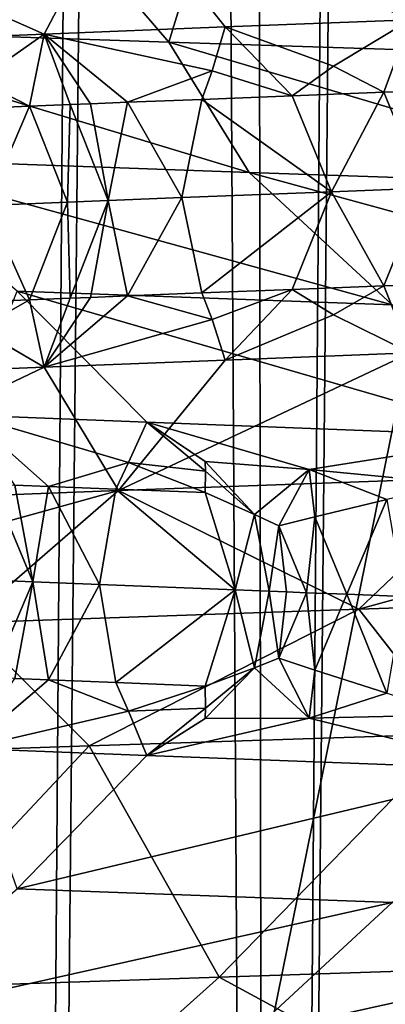
# Model space of a CAD drawing. Extents: x -235 to 135, y -35 to 183.
# Drawn here: x -206 to -206, y -25 to -23 of the extents above; entities that cross this region are included whole.
import ezdxf

# ---------------------------------------------------------------- set-up
doc = ezdxf.new("R2010")
doc.units = 0
doc.header["$MEASUREMENT"] = 0

msp = doc.modelspace()

# ---------------------------------------------------------------- linework, layer by layer
for points in [[(-205.724304, 6.6, 88.045868), (-206.059662, 6.6, 87.619339), (-206.004059, -31.6, 87.69458)], [(-205.724304, 6.6, 88.045868), (-206.004059, -31.6, 87.69458), (-205.668121, -31.6, 88.111458)], [(-205.358978, 6.6, 88.447029), (-205.724304, 6.6, 88.045868), (-205.668121, -31.6, 88.111458)], [(-205.358978, 6.6, 88.447029), (-205.668121, -31.6, 88.111458), (-205.303299, -31.6, 88.503304)], [(-205.528061, -10.47683, 4), (-206.117142, -10.144153, 4), (-217.399994, -30.137684, 4)], [(-206.126221, -10.138675, 78.873413), (-205.795395, -10.331352, 78.439384), (-206.004059, -31.6, 78.705414)], [(-205.795395, -10.331352, 78.439384), (-205.668121, -31.6, 78.288544), (-206.004059, -31.6, 78.705414)], [(-205.795395, -10.331352, 78.439384), (-205.470062, -10.507222, 78.068886), (-205.668121, -31.6, 78.288544)], [(-205.528061, -10.47683, 4), (-217.399994, -30.137684, 4), (-216.372192, -30.70816, 4)], [(-205.528061, -10.47683, 4), (-216.372192, -30.70816, 4), (-215.325714, -31.243597, 4)], [(-204.920929, -10.775333, 4), (-205.528061, -10.47683, 4), (-215.325714, -31.243597, 4)], [(-205.470062, -10.507222, 78.068886), (-205.303299, -31.6, 77.896698), (-205.668121, -31.6, 78.288544)], [(-204.920929, -10.775333, 4), (-215.325714, -31.243597, 4), (-214.261749, -31.743385, 4)], [(-204.920929, -10.775333, 4), (-214.261749, -31.743385, 4), (-213.181503, -32.206955, 4)], [(-204.29776, -11.03869, 4), (-204.920929, -10.775333, 4), (-213.181503, -32.206955, 4)], [(-204.29776, -11.03869, 4), (-213.181503, -32.206955, 4), (-212.086227, -32.633774, 4)], [(-203.660553, -11.266041, 4), (-204.29776, -11.03869, 4), (-212.086227, -32.633774, 4)], [(-203.660553, -11.266041, 4), (-212.086227, -32.633774, 4), (-210.977142, -33.023357, 4)], [(-203.660553, -11.266041, 4), (-210.977142, -33.023357, 4), (-209.855545, -33.375263, 4)], [(-203.011429, -11.456644, 4), (-203.660553, -11.266041, 4), (-209.855545, -33.375263, 4)], [(-203.011429, -11.456644, 4), (-209.855545, -33.375263, 4), (-208.722702, -33.689083, 4)], [(-203.011429, -11.456644, 4), (-208.722702, -33.689083, 4), (-207.57991, -33.964466, 4)], [(-202.352463, -11.609878, 4), (-203.011429, -11.456644, 4), (-207.57991, -33.964466, 4)], [(-202.352463, -11.609878, 4), (-207.57991, -33.964466, 4), (-206.428467, -34.201096, 4)], [(-201.685837, -11.725243, 4), (-202.352463, -11.609878, 4), (-206.428467, -34.201096, 4)], [(-201.685837, -11.725243, 4), (-206.428467, -34.201096, 4), (-205.269684, -34.398697, 4)], [(-173.443466, -22.798037), (-214.343704, -31.925819), (-232.611343, -12.708285)], [(-173.443466, -22.798037), (-191.227158, -33.882698), (-214.343704, -31.925819)], [(-206.159622, -22.802862, 37.758347), (-205.801178, -23.21899, 37.508118), (-206.327423, -23.201128, 37.883381)], [(-206.159622, -22.802862, 37.758347), (-205.680115, -22.823265, 37.428528), (-205.801178, -23.21899, 37.508118)], [(-205.680115, -22.823265, 37.428528), (-205.308197, -23.235077, 37.198586), (-205.801178, -23.21899, 37.508118)], [(-205.680115, -22.823265, 37.428528), (-205.127182, -22.84577, 37.094257), (-205.308197, -23.235077, 37.198586)], [(-205.362213, -23.00186, 54.370613), (-205.868454, -23.020142, 54.015034), (-205.47908, -23.189314, 53.880535)], [(-205.868454, -23.020142, 54.015034), (-206.351089, -23.038424, 53.628048), (-205.967224, -23.208117, 53.507751)], [(-205.868454, -23.020142, 54.015034), (-205.967224, -23.208117, 53.507751), (-205.726196, -23.198715, 53.698112)], [(-205.868454, -23.020142, 54.015034), (-205.726196, -23.198715, 53.698112), (-205.47908, -23.189314, 53.880535)], [(-206.351089, -23.038424, 53.628048), (-206.201935, -23.217516, 53.309643), (-205.967224, -23.208117, 53.507751)], [(-205.581879, -23.250948, 53.718281), (-205.47908, -23.189314, 53.880535), (-205.726196, -23.198715, 53.698112)], [(-205.514954, -23.285732, 53.73431), (-205.47908, -23.189314, 53.880535), (-205.581879, -23.250948, 53.718281)], [(-205.453384, -23.283379, 53.778992), (-205.47908, -23.189314, 53.880535), (-205.514954, -23.285732, 53.73431)], [(-205.694092, -23.39237, 37.8442), (-206.327423, -23.201128, 37.883381), (-205.801178, -23.21899, 37.508118)], [(-206.21138, -23.374088, 38.221169), (-206.327423, -23.201128, 37.883381), (-205.694092, -23.39237, 37.8442)], [(-205.743729, -23.257215, 53.595367), (-205.726196, -23.198715, 53.698112), (-205.967224, -23.208117, 53.507751)], [(-205.636871, -23.290432, 53.643547), (-205.726196, -23.198715, 53.698112), (-205.743729, -23.257215, 53.595367)], [(-205.581879, -23.250948, 53.718281), (-205.726196, -23.198715, 53.698112), (-205.636871, -23.290432, 53.643547)], [(-206.054901, -23.269577, 53.342758), (-205.967224, -23.208117, 53.507751), (-206.201935, -23.217516, 53.309643)], [(-205.987015, -23.304274, 53.364876), (-205.967224, -23.208117, 53.507751), (-206.054901, -23.269577, 53.342758)], [(-205.932785, -23.302094, 53.409863), (-205.967224, -23.208117, 53.507751), (-205.987015, -23.304274, 53.364876)], [(-205.905533, -23.301004, 53.432201), (-205.967224, -23.208117, 53.507751), (-205.932785, -23.302094, 53.409863)], [(-205.856384, -23.299047, 53.472073), (-205.743729, -23.257215, 53.595367), (-205.967224, -23.208117, 53.507751)], [(-205.856384, -23.299047, 53.472073), (-205.967224, -23.208117, 53.507751), (-205.905533, -23.301004, 53.432201)], [(-205.154037, -23.41065, 37.500637), (-205.801178, -23.21899, 37.508118), (-205.308197, -23.235077, 37.198586)], [(-205.694092, -23.39237, 37.8442), (-205.801178, -23.21899, 37.508118), (-205.154037, -23.41065, 37.500637)], [(-205.856384, -23.299047, 53.472073), (-205.757263, -23.295132, 53.550804), (-205.743729, -23.257215, 53.595367)], [(-205.636871, -23.290432, 53.643547), (-205.743729, -23.257215, 53.595367), (-205.757263, -23.295132, 53.550804)], [(-205.514954, -23.285732, 53.73431), (-205.581879, -23.250948, 53.718281), (-205.636871, -23.290432, 53.643547)], [(-205.987015, -23.304274, 53.364876), (-206.054901, -23.269577, 53.342758), (-206.102829, -23.308973, 53.26646)], [(-205.453384, -23.283379, 53.778992), (-205.514954, -23.285732, 53.73431), (-205.462448, -23.41342, 53.726723)], [(-205.856384, -23.299047, 53.472073), (-205.783905, -23.425955, 53.482586), (-205.757263, -23.295132, 53.550804)], [(-205.757263, -23.295132, 53.550804), (-205.783905, -23.425955, 53.482586), (-205.584366, -23.418125, 53.636723)], [(-205.636871, -23.290432, 53.643547), (-205.757263, -23.295132, 53.550804), (-205.584366, -23.418125, 53.636723)], [(-205.514954, -23.285732, 53.73431), (-205.636871, -23.290432, 53.643547), (-205.584366, -23.418125, 53.636723)], [(-205.514954, -23.285732, 53.73431), (-205.584366, -23.418125, 53.636723), (-205.462448, -23.41342, 53.726723)], [(-205.987015, -23.304274, 53.364876), (-206.102829, -23.308973, 53.26646), (-206.043655, -23.436407, 53.268467)], [(-205.987015, -23.304274, 53.364876), (-206.043655, -23.436407, 53.268467), (-205.936279, -23.432047, 53.358894)], [(-205.932785, -23.302094, 53.409863), (-205.987015, -23.304274, 53.364876), (-205.936279, -23.432047, 53.358894)], [(-205.932785, -23.302094, 53.409863), (-205.936279, -23.432047, 53.358894), (-205.882095, -23.429869, 53.4035)], [(-205.905533, -23.301004, 53.432201), (-205.932785, -23.302094, 53.409863), (-205.882095, -23.429869, 53.4035)], [(-205.856384, -23.299047, 53.472073), (-205.905533, -23.301004, 53.432201), (-205.882095, -23.429869, 53.4035)], [(-205.856384, -23.299047, 53.472073), (-205.882095, -23.429869, 53.4035), (-205.783905, -23.425955, 53.482586)], [(-206.21138, -23.374088, 38.221169), (-205.694092, -23.39237, 37.8442), (-205.503479, -23.568579, 38.123917)], [(-206.21138, -23.374088, 38.221169), (-205.503479, -23.568579, 38.123917), (-206.003448, -23.550299, 38.488266)], [(-205.694092, -23.39237, 37.8442), (-204.981506, -23.586861, 37.791855), (-205.503479, -23.568579, 38.123917)], [(-205.694092, -23.39237, 37.8442), (-205.154037, -23.41065, 37.500637), (-204.981506, -23.586861, 37.791855)], [(-205.462448, -23.41342, 53.726723), (-205.584366, -23.418125, 53.636723), (-205.514954, -23.543461, 53.734314)], [(-205.453384, -23.541107, 53.778992), (-205.462448, -23.41342, 53.726723), (-205.514954, -23.543461, 53.734314)], [(-205.856384, -23.556776, 53.472073), (-205.783905, -23.425955, 53.482586), (-205.882095, -23.429869, 53.4035)], [(-205.856384, -23.556776, 53.472073), (-205.757263, -23.55286, 53.550804), (-205.783905, -23.425955, 53.482586)], [(-205.783905, -23.425955, 53.482586), (-205.757263, -23.55286, 53.550804), (-205.584366, -23.418125, 53.636723)], [(-205.636856, -23.548161, 53.643547), (-205.584366, -23.418125, 53.636723), (-205.757263, -23.55286, 53.550804)], [(-205.514954, -23.543461, 53.734314), (-205.584366, -23.418125, 53.636723), (-205.636856, -23.548161, 53.643547)], [(-205.987015, -23.562002, 53.364876), (-206.043655, -23.436407, 53.268467), (-206.102829, -23.566702, 53.26646)], [(-205.936279, -23.432047, 53.358894), (-206.043655, -23.436407, 53.268467), (-205.987015, -23.562002, 53.364876)], [(-205.932785, -23.559822, 53.409863), (-205.936279, -23.432047, 53.358894), (-205.987015, -23.562002, 53.364876)], [(-205.932785, -23.559822, 53.409863), (-205.882095, -23.429869, 53.4035), (-205.936279, -23.432047, 53.358894)], [(-205.905533, -23.558733, 53.432201), (-205.882095, -23.429869, 53.4035), (-205.932785, -23.559822, 53.409863)], [(-205.856384, -23.556776, 53.472073), (-205.882095, -23.429869, 53.4035), (-205.905533, -23.558733, 53.432201)], [(-205.514954, -23.543461, 53.734314), (-205.636856, -23.548161, 53.643547), (-205.581879, -23.582159, 53.718281)], [(-205.514954, -23.543461, 53.734314), (-205.581879, -23.582159, 53.718281), (-205.47908, -23.63282, 53.880535)], [(-205.453384, -23.541107, 53.778992), (-205.514954, -23.543461, 53.734314), (-205.47908, -23.63282, 53.880535)], [(-206.003448, -23.550299, 38.488266), (-205.830765, -23.725159, 38.782909), (-206.069092, -23.715759, 38.976631)], [(-206.003448, -23.550299, 38.488266), (-205.503479, -23.568579, 38.123917), (-205.33577, -23.743961, 38.419224)], [(-206.003448, -23.550299, 38.488266), (-205.33577, -23.743961, 38.419224), (-205.830765, -23.725159, 38.782909)], [(-205.856384, -23.556776, 53.472073), (-205.967224, -23.651621, 53.507751), (-205.743713, -23.588425, 53.595367)], [(-205.856384, -23.556776, 53.472073), (-205.905533, -23.558733, 53.432201), (-205.967224, -23.651621, 53.507751)], [(-205.905533, -23.558733, 53.432201), (-205.932785, -23.559822, 53.409863), (-205.967224, -23.651621, 53.507751)], [(-205.856384, -23.556776, 53.472073), (-205.743713, -23.588425, 53.595367), (-205.757263, -23.55286, 53.550804)], [(-205.636856, -23.548161, 53.643547), (-205.757263, -23.55286, 53.550804), (-205.743713, -23.588425, 53.595367)], [(-205.636856, -23.548161, 53.643547), (-205.743713, -23.588425, 53.595367), (-205.726196, -23.64222, 53.698112)], [(-205.581879, -23.582159, 53.718281), (-205.636856, -23.548161, 53.643547), (-205.726196, -23.64222, 53.698112)], [(-205.987015, -23.562002, 53.364876), (-206.102829, -23.566702, 53.26646), (-206.054901, -23.600786, 53.342758)], [(-205.987015, -23.562002, 53.364876), (-206.054901, -23.600786, 53.342758), (-205.967224, -23.651621, 53.507751)], [(-205.932785, -23.559822, 53.409863), (-205.987015, -23.562002, 53.364876), (-205.967224, -23.651621, 53.507751)], [(-205.581879, -23.582159, 53.718281), (-205.726196, -23.64222, 53.698112), (-205.47908, -23.63282, 53.880535)], [(-205.743713, -23.588425, 53.595367), (-205.967224, -23.651621, 53.507751), (-205.726196, -23.64222, 53.698112)], [(-206.054901, -23.600786, 53.342758), (-206.201935, -23.661022, 53.309643), (-205.967224, -23.651621, 53.507751)], [(-205.868454, -23.816109, 54.015034), (-205.47908, -23.63282, 53.880535), (-205.726196, -23.64222, 53.698112)], [(-205.362213, -23.797827, 54.370613), (-205.47908, -23.63282, 53.880535), (-205.868454, -23.816109, 54.015034)], [(-205.868454, -23.816109, 54.015034), (-205.726196, -23.64222, 53.698112), (-205.967224, -23.651621, 53.507751)], [(-206.351089, -23.834389, 53.628048), (-205.967224, -23.651621, 53.507751), (-206.201935, -23.661022, 53.309643)], [(-205.868454, -23.816109, 54.015034), (-205.967224, -23.651621, 53.507751), (-206.351089, -23.834389, 53.628048)], [(-205.855042, -23.778629, 38.892498), (-206.069092, -23.715759, 38.976631), (-205.830765, -23.725159, 38.782909)], [(-205.961807, -23.810442, 39.014099), (-206.069092, -23.715759, 38.976631), (-205.855042, -23.778629, 38.892498)], [(-206.006363, -23.808647, 39.051292), (-206.069092, -23.715759, 38.976631), (-205.961807, -23.810442, 39.014099)], [(-205.752304, -23.790262, 38.819611), (-205.855042, -23.778629, 38.892498), (-205.830765, -23.725159, 38.782909)], [(-205.752777, -23.777128, 38.805317), (-205.830765, -23.725159, 38.782909), (-205.614044, -23.788031, 38.705811)], [(-205.752777, -23.777128, 38.805317), (-205.752304, -23.790262, 38.819611), (-205.830765, -23.725159, 38.782909)], [(-205.614044, -23.788031, 38.705811), (-205.830765, -23.725159, 38.782909), (-205.33577, -23.743961, 38.419224)], [(-205.416428, -23.807081, 38.573593), (-205.614044, -23.788031, 38.705811), (-205.33577, -23.743961, 38.419224)], [(-205.961807, -23.810442, 39.014099), (-205.855042, -23.778629, 38.892498), (-205.872009, -23.814032, 38.940552)], [(-205.855042, -23.778629, 38.892498), (-205.753052, -23.818733, 38.845951), (-205.872009, -23.814032, 38.940552)], [(-205.752304, -23.790262, 38.819611), (-205.753052, -23.818733, 38.845951), (-205.855042, -23.778629, 38.892498)], [(-205.752777, -23.777128, 38.805317), (-205.614044, -23.788031, 38.705811), (-205.687134, -23.847769, 38.812763)], [(-205.752777, -23.777128, 38.805317), (-205.687134, -23.847769, 38.812763), (-205.752304, -23.790262, 38.819611)], [(-204.834503, -23.779547, 54.693466), (-205.362213, -23.797827, 54.370613), (-205.547943, -23.974037, 54.653606)], [(-204.834503, -23.779547, 54.693466), (-205.547943, -23.974037, 54.653606), (-205.001938, -23.955755, 54.987644)], [(-205.752304, -23.790262, 38.819611), (-205.687134, -23.847769, 38.812763), (-205.753052, -23.818733, 38.845951)], [(-205.687134, -23.847769, 38.812763), (-205.614044, -23.788031, 38.705811), (-205.654846, -23.862829, 38.795441)], [(-205.654846, -23.862829, 38.795441), (-205.614044, -23.788031, 38.705811), (-205.606628, -23.850903, 38.751488)], [(-205.416428, -23.807081, 38.573593), (-205.51059, -23.828133, 38.662601), (-205.614044, -23.788031, 38.705811)], [(-205.606628, -23.850903, 38.751488), (-205.614044, -23.788031, 38.705811), (-205.51059, -23.828133, 38.662601)], [(-206.037308, -23.807396, 39.0774), (-205.982529, -23.937511, 39.079666), (-206.044052, -23.935007, 39.131805)], [(-206.037308, -23.807396, 39.0774), (-206.006363, -23.808647, 39.051292), (-205.982529, -23.937511, 39.079666)], [(-205.362213, -23.797827, 54.370613), (-205.868454, -23.816109, 54.015034), (-205.547943, -23.974037, 54.653606)], [(-205.868454, -23.816109, 54.015034), (-206.571075, -24.010599, 53.885319), (-206.071701, -23.992317, 54.285709)], [(-205.868454, -23.816109, 54.015034), (-206.351089, -23.834389, 53.628048), (-206.571075, -24.010599, 53.885319)], [(-205.547943, -23.974037, 54.653606), (-205.868454, -23.816109, 54.015034), (-206.071701, -23.992317, 54.285709)], [(-206.006363, -23.808647, 39.051292), (-205.961807, -23.810442, 39.014099), (-205.982529, -23.937511, 39.079666)], [(-205.961807, -23.810442, 39.014099), (-205.893539, -23.941101, 39.005852), (-205.982529, -23.937511, 39.079666)], [(-205.961807, -23.810442, 39.014099), (-205.872009, -23.814032, 38.940552), (-205.893539, -23.941101, 39.005852)], [(-205.872009, -23.814032, 38.940552), (-205.71283, -23.94828, 38.861576), (-205.893539, -23.941101, 39.005852)], [(-205.872009, -23.814032, 38.940552), (-205.753052, -23.818733, 38.845951), (-205.71283, -23.94828, 38.861576)], [(-205.687134, -23.847769, 38.812763), (-205.71283, -23.94828, 38.861576), (-205.753052, -23.818733, 38.845951)], [(-205.606628, -23.850903, 38.751488), (-205.51059, -23.828133, 38.662601), (-205.563995, -23.954092, 38.748119)], [(-205.563995, -23.954092, 38.748119), (-205.51059, -23.828133, 38.662601), (-205.488724, -23.956997, 38.692516)], [(-205.667358, -23.950066, 38.826408), (-205.71283, -23.94828, 38.861576), (-205.687134, -23.847769, 38.812763)], [(-205.667358, -23.950066, 38.826408), (-205.687134, -23.847769, 38.812763), (-205.654846, -23.862829, 38.795441)], [(-205.617767, -23.952003, 38.788563), (-205.654846, -23.862829, 38.795441), (-205.606628, -23.850903, 38.751488)], [(-205.617767, -23.952003, 38.788563), (-205.606628, -23.850903, 38.751488), (-205.563995, -23.954092, 38.748119)], [(-205.667358, -23.950066, 38.826408), (-205.654846, -23.862829, 38.795441), (-205.644547, -23.950958, 38.808933)], [(-205.644547, -23.950958, 38.808933), (-205.654846, -23.862829, 38.795441), (-205.617767, -23.952003, 38.788563)], [(-206.037308, -24.065125, 39.0774), (-206.044052, -23.935007, 39.131805), (-205.982529, -23.937511, 39.079666)], [(-206.037308, -24.065125, 39.0774), (-205.982529, -23.937511, 39.079666), (-206.006363, -24.066376, 39.051292)], [(-206.006363, -24.066376, 39.051292), (-205.982529, -23.937511, 39.079666), (-205.961807, -24.068171, 39.014103)], [(-205.961807, -24.068171, 39.014103), (-205.982529, -23.937511, 39.079666), (-205.893539, -23.941101, 39.005852)], [(-205.961807, -24.068171, 39.014103), (-205.893539, -23.941101, 39.005852), (-205.872009, -24.07176, 38.940552)], [(-205.893539, -23.941101, 39.005852), (-205.71283, -23.94828, 38.861576), (-205.872009, -24.07176, 38.940552)], [(-205.872009, -24.07176, 38.940552), (-205.71283, -23.94828, 38.861576), (-205.753052, -24.076462, 38.845951)], [(-205.687134, -24.051907, 38.812763), (-205.753052, -24.076462, 38.845951), (-205.71283, -23.94828, 38.861576)], [(-205.667358, -23.950066, 38.826408), (-205.687134, -24.051907, 38.812763), (-205.71283, -23.94828, 38.861576)], [(-205.667358, -23.950066, 38.826408), (-205.654846, -24.039087, 38.795441), (-205.687134, -24.051907, 38.812763)], [(-205.667358, -23.950066, 38.826408), (-205.644547, -23.950958, 38.808933), (-205.654846, -24.039087, 38.795441)], [(-205.644547, -23.950958, 38.808933), (-205.617767, -23.952003, 38.788563), (-205.654846, -24.039087, 38.795441)], [(-205.617767, -23.952003, 38.788563), (-205.606628, -24.05504, 38.751492), (-205.654846, -24.039087, 38.795441)], [(-205.617767, -23.952003, 38.788563), (-205.563995, -23.954092, 38.748119), (-205.606628, -24.05504, 38.751492)], [(-205.563995, -23.954092, 38.748119), (-205.51059, -24.085863, 38.662601), (-205.606628, -24.05504, 38.751492)], [(-205.563995, -23.954092, 38.748119), (-205.488724, -23.956997, 38.692516), (-205.51059, -24.085863, 38.662601)], [(-205.001938, -23.955755, 54.987644), (-205.547943, -23.974037, 54.653606), (-205.418335, -24.139896, 55.135555)], [(-205.547943, -23.974037, 54.653606), (-206.071701, -23.992317, 54.285709), (-205.907333, -24.155979, 54.820091)], [(-205.547943, -23.974037, 54.653606), (-205.907333, -24.155979, 54.820091), (-205.418335, -24.139896, 55.135555)], [(-206.071701, -23.992317, 54.285709), (-206.378098, -24.172064, 54.477829), (-205.907333, -24.155979, 54.820091)], [(-205.687134, -24.051907, 38.812763), (-205.654846, -24.039087, 38.795441), (-205.614044, -24.119242, 38.705811)], [(-205.654846, -24.039087, 38.795441), (-205.606628, -24.05504, 38.751492), (-205.614044, -24.119242, 38.705811)], [(-205.752304, -24.105968, 38.819611), (-205.753052, -24.076462, 38.845951), (-205.687134, -24.051907, 38.812763)], [(-205.752777, -24.119621, 38.805317), (-205.687134, -24.051907, 38.812763), (-205.614044, -24.119242, 38.705811)], [(-205.752304, -24.105968, 38.819611), (-205.687134, -24.051907, 38.812763), (-205.752777, -24.119621, 38.805317)], [(-205.606628, -24.05504, 38.751492), (-205.51059, -24.085863, 38.662601), (-205.614044, -24.119242, 38.705811)], [(-206.006363, -24.066376, 39.051292), (-205.961807, -24.068171, 39.014103), (-206.069092, -24.159264, 38.976631)], [(-205.961807, -24.068171, 39.014103), (-205.855042, -24.10984, 38.892498), (-206.069092, -24.159264, 38.976631)], [(-205.961807, -24.068171, 39.014103), (-205.872009, -24.07176, 38.940552), (-205.855042, -24.10984, 38.892498)], [(-205.872009, -24.07176, 38.940552), (-205.753052, -24.076462, 38.845951), (-205.855042, -24.10984, 38.892498)], [(-205.752304, -24.105968, 38.819611), (-205.855042, -24.10984, 38.892498), (-205.753052, -24.076462, 38.845951)], [(-205.416428, -24.114851, 38.573593), (-205.614044, -24.119242, 38.705811), (-205.51059, -24.085863, 38.662601)], [(-205.752304, -24.105968, 38.819611), (-205.830765, -24.168665, 38.782909), (-205.855042, -24.10984, 38.892498)], [(-205.752304, -24.105968, 38.819611), (-205.752777, -24.119621, 38.805317), (-205.830765, -24.168665, 38.782909)], [(-205.855042, -24.10984, 38.892498), (-205.830765, -24.168665, 38.782909), (-206.069092, -24.159264, 38.976631)], [(-205.752777, -24.119621, 38.805317), (-205.614044, -24.119242, 38.705811), (-205.830765, -24.168665, 38.782909)], [(-205.614044, -24.119242, 38.705811), (-205.33577, -24.187468, 38.419224), (-205.830765, -24.168665, 38.782909)], [(-205.416428, -24.114851, 38.573593), (-205.33577, -24.187468, 38.419224), (-205.614044, -24.119242, 38.705811)], [(-205.418335, -24.139896, 55.135555), (-205.907333, -24.155979, 54.820091), (-205.734009, -24.463785, 54.93634)], [(-205.183105, -24.445929, 55.274025), (-205.418335, -24.139896, 55.135555), (-205.734009, -24.463785, 54.93634)], [(-205.907333, -24.155979, 54.820091), (-206.378098, -24.172064, 54.477829), (-206.211624, -24.479874, 54.603462)], [(-205.907333, -24.155979, 54.820091), (-206.211624, -24.479874, 54.603462), (-205.734009, -24.463785, 54.93634)], [(-206.003448, -24.346264, 38.488266), (-206.069092, -24.159264, 38.976631), (-205.830765, -24.168665, 38.782909)], [(-206.003448, -24.346264, 38.488266), (-205.830765, -24.168665, 38.782909), (-205.33577, -24.187468, 38.419224)], [(-206.003448, -24.346264, 38.488266), (-205.33577, -24.187468, 38.419224), (-205.503479, -24.364546, 38.123917)], [(-206.003448, -24.346264, 38.488266), (-205.503479, -24.364546, 38.123917), (-206.21138, -24.522474, 38.221169)], [(-206.21138, -24.522474, 38.221169), (-205.503479, -24.364546, 38.123917), (-205.694092, -24.540754, 37.8442)], [(-205.503479, -24.364546, 38.123917), (-204.981506, -24.382828, 37.791855), (-205.694092, -24.540754, 37.8442)], [(-205.694092, -24.540754, 37.8442), (-204.981506, -24.382828, 37.791855), (-205.154037, -24.559036, 37.500637)], [(-205.417206, -24.635494, 54.737911), (-205.183105, -24.445929, 55.274025), (-205.734009, -24.463785, 54.93634)], [(-205.946579, -24.653776, 54.378098), (-205.734009, -24.463785, 54.93634), (-206.211624, -24.479874, 54.603462)], [(-205.417206, -24.635494, 54.737911), (-205.734009, -24.463785, 54.93634), (-205.946579, -24.653776, 54.378098)], [(-205.946579, -24.653776, 54.378098), (-206.211624, -24.479874, 54.603462), (-206.452118, -24.672058, 53.985535)]]:
    msp.add_3dface(points)

doc.saveas('drawing.dxf')
